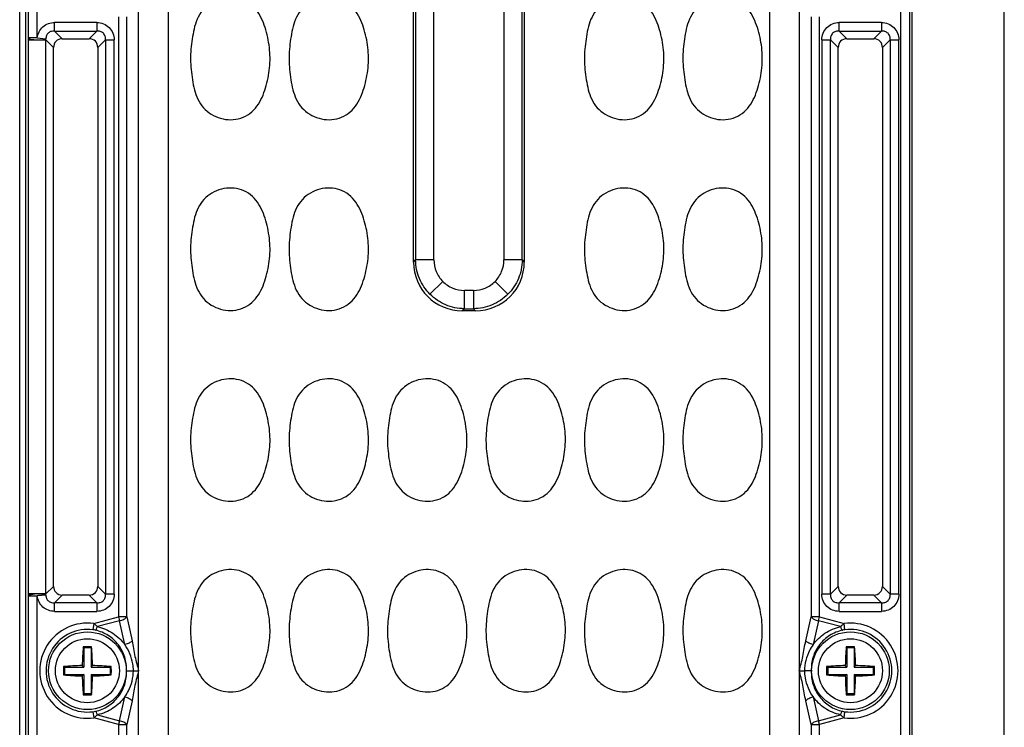
# Model space of a CAD drawing. Units: inches. Extents: x 12209 to 16927, y 346 to 4703.
# Drawn here: x 14684 to 14764, y 2332 to 2389 of the extents above; entities that cross this region are included whole.
import ezdxf

# ---------------------------------------------------------------- set-up
doc = ezdxf.new("R2010")
doc.units = ezdxf.units.IN
doc.layers.add('02___PRT_ALL_AXES', color=7, linetype='Continuous')

msp = doc.modelspace()

# ---------------------------------------------------------------- linework, layer by layer
at = {"color": 7, "linetype": 'Continuous'}
for p, q in [((14683.965, 2271.098), (14683.965, 2516.098)), ((14763.965, 2271.098), (14763.965, 2516.098)), ((14684.465, 2277.598), (14684.465, 2509.598)), ((14755.533, 2509.598), (14755.533, 2277.598)), ((14756.28, 2277.598), (14756.28, 2509.598)), ((14756.465, 2509.598), (14756.465, 2277.598)), ((14693.631, 2287.295), (14693.631, 2499.9)), ((14696.056, 2287.688), (14696.056, 2499.507)), ((14744.875, 2499.507), (14744.875, 2285.188)), ((14747.299, 2499.9), (14747.299, 2287.295)), ((14715.965, 2369.309), (14715.965, 2417.887)), ((14716.135, 2417.717), (14716.135, 2369.479)), ((14717.621, 2369.479), (14717.621, 2417.717)), ((14723.31, 2417.717), (14723.31, 2369.479)), ((14724.795, 2369.479), (14724.795, 2417.717)), ((14724.965, 2417.887), (14724.965, 2369.309)), ((14684.65, 2399.681), (14684.65, 2387.515)), ((14685.397, 2387.515), (14685.397, 2399.681)), ((14691.987, 2389.23), (14691.987, 2340.466)), ((14692.667, 2340.466), (14692.667, 2389.23)), ((14748.263, 2389.23), (14748.263, 2340.466)), ((14748.943, 2340.466), (14748.943, 2389.23)), ((14686.8, 2388.068), (14686.8, 2388.773)), ((14690.231, 2388.773), (14686.8, 2388.773)), ((14686.8, 2388.068), (14687.421, 2387.447)), ((14686.8, 2388.068), (14690.231, 2388.068)), ((14689.61, 2387.447), (14690.231, 2388.068)), ((14690.231, 2388.773), (14690.231, 2388.068)), ((14750.55, 2388.068), (14750.55, 2388.773)), ((14753.981, 2388.773), (14750.55, 2388.773)), ((14750.55, 2388.068), (14751.171, 2387.447)), ((14750.55, 2388.068), (14753.981, 2388.068)), ((14753.36, 2387.447), (14753.981, 2388.068)), ((14753.981, 2388.773), (14753.981, 2388.068)), ((14684.649, 2387.357), (14684.649, 2342.338)), ((14684.649, 2387.357), (14686.101, 2387.357)), ((14685.397, 2387.515), (14684.65, 2387.515)), ((14685.397, 2387.515), (14686.091, 2387.446)), ((14686.101, 2342.338), (14686.101, 2387.357)), ((14686.716, 2386.742), (14686.101, 2387.357)), ((14687.421, 2387.447), (14689.61, 2387.447)), ((14690.936, 2387.363), (14690.314, 2386.742)), ((14690.936, 2387.363), (14690.936, 2342.332)), ((14690.936, 2387.363), (14691.64, 2387.363)), ((14691.64, 2342.332), (14691.64, 2387.363)), ((14749.14, 2387.363), (14749.14, 2342.332)), ((14749.14, 2387.363), (14749.845, 2387.363)), ((14749.845, 2342.332), (14749.845, 2387.363)), ((14750.466, 2386.742), (14749.845, 2387.363)), ((14751.171, 2387.447), (14753.36, 2387.447)), ((14754.686, 2387.363), (14754.064, 2386.742)), ((14754.686, 2387.363), (14754.686, 2342.332)), ((14754.686, 2387.363), (14755.39, 2387.363)), ((14755.39, 2342.332), (14755.39, 2387.363)), ((14686.716, 2342.953), (14686.716, 2386.742)), ((14690.314, 2386.742), (14690.314, 2342.953)), ((14750.466, 2342.953), (14750.466, 2386.742)), ((14754.064, 2386.742), (14754.064, 2342.953)), ((14715.965, 2369.309), (14716.135, 2369.479)), ((14717.621, 2369.479), (14716.135, 2369.479)), ((14724.795, 2369.479), (14723.31, 2369.479)), ((14724.795, 2369.479), (14724.965, 2369.309)), ((14718.343, 2367.725), (14717.302, 2366.685)), ((14722.588, 2367.725), (14723.628, 2366.685)), ((14720.096, 2365.517), (14720.096, 2367.003)), ((14720.834, 2367.003), (14720.096, 2367.003)), ((14720.834, 2367.003), (14720.834, 2365.517)), ((14720.096, 2365.517), (14719.926, 2365.348)), ((14721.004, 2365.348), (14719.926, 2365.348)), ((14720.096, 2365.517), (14720.834, 2365.517)), ((14721.004, 2365.348), (14720.834, 2365.517)), ((14686.101, 2342.338), (14686.716, 2342.953)), ((14690.314, 2342.953), (14690.936, 2342.332)), ((14749.845, 2342.332), (14750.466, 2342.953)), ((14754.064, 2342.953), (14754.686, 2342.332)), ((14685.222, 2342.335), (14684.649, 2342.338)), ((14684.65, 2342.181), (14684.65, 2330.015)), ((14684.65, 2342.181), (14685.397, 2342.181)), ((14685.396, 2342.336), (14685.222, 2342.335)), ((14686.101, 2342.338), (14685.396, 2342.338)), ((14686.091, 2342.249), (14685.397, 2342.181)), ((14685.397, 2330.015), (14685.397, 2342.181)), ((14687.421, 2342.248), (14686.8, 2341.627)), ((14686.8, 2340.922), (14686.8, 2341.627)), ((14690.231, 2341.627), (14686.8, 2341.627)), ((14689.61, 2342.248), (14687.421, 2342.248)), ((14690.231, 2341.627), (14689.61, 2342.248)), ((14690.231, 2341.627), (14690.231, 2340.922)), ((14691.64, 2342.332), (14690.936, 2342.332)), ((14749.845, 2342.332), (14749.14, 2342.332)), ((14751.171, 2342.248), (14750.55, 2341.627)), ((14750.55, 2340.922), (14750.55, 2341.627)), ((14753.981, 2341.627), (14750.55, 2341.627)), ((14753.36, 2342.248), (14751.171, 2342.248)), ((14753.981, 2341.627), (14753.36, 2342.248)), ((14753.981, 2341.627), (14753.981, 2340.922)), ((14755.39, 2342.332), (14754.686, 2342.332)), ((14686.8, 2340.922), (14690.231, 2340.922)), ((14750.55, 2340.922), (14753.981, 2340.922)), ((14689.987, 2339.93), (14691.987, 2340.466)), ((14692.069, 2340.159), (14690.279, 2339.68)), ((14691.987, 2340.466), (14692.069, 2340.159)), ((14692.667, 2340.466), (14691.987, 2340.466)), ((14692.5, 2338.223), (14692.069, 2340.159)), ((14692.667, 2340.466), (14693.098, 2338.529)), ((14747.832, 2338.529), (14748.263, 2340.466)), ((14748.943, 2340.466), (14748.263, 2340.466)), ((14748.861, 2340.159), (14748.43, 2338.223)), ((14748.861, 2340.159), (14748.943, 2340.466)), ((14750.651, 2339.68), (14748.861, 2340.159)), ((14748.943, 2340.466), (14750.943, 2339.93)), ((14689.987, 2339.93), (14689.919, 2339.426)), ((14751.012, 2339.426), (14750.943, 2339.93)), ((14689.165, 2337.948), (14689.129, 2338.047)), ((14689.165, 2337.948), (14689.165, 2336.398)), ((14689.765, 2337.948), (14689.165, 2337.948)), ((14689.765, 2337.948), (14689.802, 2338.047)), ((14689.765, 2337.948), (14689.765, 2336.398)), ((14751.165, 2337.948), (14751.129, 2338.047)), ((14751.165, 2337.948), (14751.165, 2336.398)), ((14751.765, 2337.948), (14751.165, 2337.948)), ((14751.765, 2337.948), (14751.802, 2338.047)), ((14751.765, 2337.948), (14751.765, 2336.398)), ((14687.615, 2336.398), (14687.524, 2336.435)), ((14687.615, 2336.398), (14687.615, 2335.798)), ((14687.615, 2336.398), (14689.165, 2336.398)), ((14689.165, 2336.398), (14689.043, 2336.52)), ((14689.765, 2336.398), (14689.888, 2336.52)), ((14689.765, 2336.398), (14691.315, 2336.398)), ((14691.315, 2336.398), (14691.406, 2336.435)), ((14691.315, 2336.398), (14691.315, 2335.798)), ((14692.642, 2336.098), (14693.208, 2336.098)), ((14693.208, 2336.098), (14693.628, 2336.098)), ((14693.516, 2336.098), (14693.628, 2336.098)), ((14747.302, 2336.098), (14747.722, 2336.098)), ((14748.288, 2336.098), (14747.722, 2336.098)), ((14749.615, 2336.398), (14749.524, 2336.435)), ((14749.615, 2336.398), (14749.615, 2335.798)), ((14749.615, 2336.398), (14751.165, 2336.398)), ((14751.165, 2336.398), (14751.043, 2336.52)), ((14751.765, 2336.398), (14751.888, 2336.52)), ((14751.765, 2336.398), (14753.315, 2336.398)), ((14753.315, 2336.398), (14753.406, 2336.435)), ((14753.315, 2336.398), (14753.315, 2335.798)), ((14687.615, 2335.798), (14687.524, 2335.76)), ((14687.615, 2335.798), (14689.165, 2335.798)), ((14689.165, 2335.798), (14689.043, 2335.675)), ((14689.165, 2335.798), (14689.165, 2334.248)), ((14689.765, 2335.798), (14689.765, 2334.248)), ((14689.765, 2335.798), (14689.888, 2335.675)), ((14689.765, 2335.798), (14691.315, 2335.798)), ((14691.315, 2335.798), (14691.406, 2335.76)), ((14749.615, 2335.798), (14749.524, 2335.76)), ((14749.615, 2335.798), (14751.165, 2335.798)), ((14751.165, 2335.798), (14751.043, 2335.675)), ((14751.165, 2335.798), (14751.165, 2334.248)), ((14751.765, 2335.798), (14751.888, 2335.675)), ((14751.765, 2335.798), (14751.765, 2334.248)), ((14751.765, 2335.798), (14753.315, 2335.798)), ((14753.315, 2335.798), (14753.406, 2335.76)), ((14689.165, 2334.248), (14689.129, 2334.148)), ((14689.165, 2334.248), (14689.765, 2334.248)), ((14689.765, 2334.248), (14689.802, 2334.148)), ((14692.069, 2332.036), (14692.5, 2333.972)), ((14693.098, 2333.666), (14692.667, 2331.73)), ((14748.263, 2331.73), (14747.832, 2333.666)), ((14748.43, 2333.972), (14748.861, 2332.036)), ((14751.165, 2334.248), (14751.129, 2334.148)), ((14751.165, 2334.248), (14751.765, 2334.248)), ((14751.765, 2334.248), (14751.802, 2334.148)), ((14689.919, 2332.769), (14689.987, 2332.266)), ((14691.987, 2331.73), (14689.987, 2332.266)), ((14690.279, 2332.516), (14692.069, 2332.036)), ((14692.069, 2332.036), (14691.987, 2331.73)), ((14748.861, 2332.036), (14750.651, 2332.516)), ((14748.943, 2331.73), (14748.861, 2332.036)), ((14750.943, 2332.266), (14748.943, 2331.73)), ((14750.943, 2332.266), (14751.012, 2332.769)), ((14691.987, 2331.73), (14691.987, 2286.331)), ((14691.987, 2331.73), (14692.667, 2331.73)), ((14692.667, 2286.331), (14692.667, 2331.73)), ((14748.263, 2331.73), (14748.263, 2286.331)), ((14748.263, 2331.73), (14748.943, 2331.73)), ((14748.943, 2286.331), (14748.943, 2331.73))]:
    msp.add_line(p, q, dxfattribs=at)
for centre in [(14689.465, 2336.098), (14751.465, 2336.098)]:
    msp.add_circle(centre, 3.155, dxfattribs=at)
for centre, radius, start, end in [((14693.567, 2387.355), 8.918, 178.97427, 179.98476), ((14682.942, 2387.055), 3.173, 5.46153, 7.08089), ((14693.567, 2342.34), 8.918, 180.01524, 181.02573), ((14682.942, 2342.64), 3.173, 352.91911, 354.53847), ((14689.465, 2336.098), 3.867, 82.24297, 277.75703), ((14689.465, 2336.098), 3.359, 82.24297, 277.75703), ((14689.586, 2336.956), 2.493, 77.52808, 82.32041), ((14751.345, 2336.956), 2.493, 97.67964, 102.47203), ((14751.465, 2336.098), 3.867, 262.24297, 97.75703), ((14751.465, 2336.098), 3.359, 262.24297, 97.75703), ((14715.678, 2335.787), 26.645, 175.13459, 178.42409), ((14689.465, 2327.956), 10.097, 88.09045, 91.90955), ((14663.171, 2335.783), 26.727, 1.5811, 4.86053), ((14777.678, 2335.787), 26.645, 175.13459, 178.42409), ((14751.465, 2327.956), 10.097, 88.09045, 91.90955), ((14725.171, 2335.783), 26.727, 1.5811, 4.86053), ((14698.541, 2336.098), 11.022, 178.24694, 179.99996), ((14698.542, 2336.098), 11.023, 180.00011, 181.75298), ((14689.781, 2309.795), 26.735, 91.58119, 94.84144), ((14689.154, 2309.868), 26.662, 85.15424, 88.42341), ((14680.389, 2336.098), 11.023, 0.00011, 1.75298), ((14680.39, 2336.098), 11.022, 358.24694, 359.99996), ((14760.541, 2336.098), 11.022, 178.24694, 179.99996), ((14760.542, 2336.098), 11.023, 180.00011, 181.75298), ((14751.781, 2309.795), 26.735, 91.58119, 94.84144), ((14751.154, 2309.868), 26.662, 85.15424, 88.42341), ((14742.389, 2336.098), 11.023, 0.00011, 1.75298), ((14742.39, 2336.098), 11.022, 358.24694, 359.99996), ((14689.776, 2362.327), 26.662, 265.15424, 268.42341), ((14715.76, 2336.413), 26.727, 181.5811, 184.86053), ((14663.252, 2336.408), 26.645, 355.13459, 358.4241), ((14689.15, 2362.4), 26.735, 271.58119, 274.84144), ((14751.776, 2362.327), 26.662, 265.15424, 268.42341), ((14777.76, 2336.413), 26.727, 181.5811, 184.86053), ((14725.252, 2336.408), 26.645, 355.13459, 358.4241), ((14751.15, 2362.4), 26.735, 271.58119, 274.84144), ((14689.465, 2344.239), 10.097, 268.09045, 271.90955), ((14751.465, 2344.239), 10.097, 268.09045, 271.90955), ((14689.586, 2335.239), 2.493, 277.67964, 282.47203), ((14751.345, 2335.239), 2.493, 257.52808, 262.32041)]:
    msp.add_arc(centre, radius, start, end, dxfattribs=at)
for centre, major_axis, ratio, start_param, end_param in [((14687.514, 2386.649), (0.596, -0.596), 0.889126, 2.414818, 3.868368), ((14689.516, 2386.649), (0.596, 0.596), 0.889126, -0.726775, 0.726775), ((14751.264, 2386.649), (0.596, -0.596), 0.889126, 2.414818, 3.868368), ((14753.266, 2386.649), (0.596, 0.596), 0.889126, -0.726775, 0.726775), ((14720.005, 2369.387), (-2.884, -2.884), 0.980815, -0.775713, 0.775713), ((14720.926, 2369.387), (2.884, -2.884), 0.980815, -0.775713, 0.775713), ((14687.514, 2343.046), (0.596, 0.596), 0.889126, 2.414818, 3.868368), ((14689.516, 2343.046), (-0.596, 0.596), 0.889126, -3.868368, -2.414818), ((14751.264, 2343.046), (0.596, 0.596), 0.889126, 2.414818, 3.868368), ((14753.266, 2343.046), (0.596, -0.596), 0.889126, -0.726775, 0.726775)]:
    msp.add_ellipse(centre, major_axis=major_axis, ratio=ratio, start_param=start_param, end_param=end_param, dxfattribs=at)
for points, knots in [([(14704.215, 2384.677), (14704.298, 2385.223), (14704.35, 2386.336), (14704.113, 2387.705), (14703.781, 2388.761), (14703.421, 2389.512), (14702.903, 2390.172), (14702.198, 2390.636), (14701.384, 2390.847), (14700.547, 2390.809), (14699.753, 2390.542), (14699.058, 2390.074), (14698.531, 2389.42), (14698.212, 2388.647), (14698.038, 2387.836), (14697.959, 2387.289), (14697.925, 2387.015)], [0, 0, 0, 0, 0.125019, 0.250035, 0.312624, 0.375197, 0.437764, 0.500209, 0.562659, 0.625082, 0.687514, 0.749946, 0.812375, 0.874884, 0.937439, 1, 1, 1, 1]), ([(14712.215, 2384.677), (14712.298, 2385.223), (14712.35, 2386.336), (14712.113, 2387.705), (14711.781, 2388.761), (14711.421, 2389.512), (14710.903, 2390.172), (14710.198, 2390.636), (14709.384, 2390.847), (14708.547, 2390.809), (14707.753, 2390.542), (14707.058, 2390.074), (14706.531, 2389.42), (14706.212, 2388.647), (14706.038, 2387.836), (14705.959, 2387.289), (14705.925, 2387.015)], [0, 0, 0, 0, 0.125019, 0.250035, 0.312624, 0.375197, 0.437764, 0.500209, 0.562659, 0.625082, 0.687514, 0.749946, 0.812375, 0.874884, 0.937439, 1, 1, 1, 1]), ([(14736.215, 2384.677), (14736.298, 2385.223), (14736.35, 2386.336), (14736.113, 2387.705), (14735.781, 2388.761), (14735.421, 2389.512), (14734.903, 2390.172), (14734.198, 2390.636), (14733.384, 2390.847), (14732.547, 2390.809), (14731.753, 2390.542), (14731.058, 2390.074), (14730.531, 2389.42), (14730.212, 2388.647), (14730.038, 2387.836), (14729.959, 2387.289), (14729.925, 2387.015)], [0, 0, 0, 0, 0.125019, 0.250035, 0.312624, 0.375197, 0.437764, 0.500209, 0.562659, 0.625082, 0.687514, 0.749946, 0.812375, 0.874884, 0.937439, 1, 1, 1, 1]), ([(14744.215, 2384.677), (14744.298, 2385.223), (14744.35, 2386.336), (14744.113, 2387.705), (14743.781, 2388.761), (14743.421, 2389.512), (14742.903, 2390.172), (14742.198, 2390.636), (14741.384, 2390.847), (14740.547, 2390.809), (14739.753, 2390.542), (14739.058, 2390.074), (14738.531, 2389.42), (14738.212, 2388.647), (14738.038, 2387.836), (14737.959, 2387.289), (14737.925, 2387.015)], [0, 0, 0, 0, 0.125019, 0.250035, 0.312624, 0.375197, 0.437764, 0.500209, 0.562659, 0.625082, 0.687514, 0.749946, 0.812375, 0.874884, 0.937439, 1, 1, 1, 1]), ([(14685.397, 2387.515), (14685.43, 2387.851), (14685.752, 2388.531), (14686.462, 2388.773), (14686.8, 2388.773)], [0, 0, 0, 0, 0.499919, 1, 1, 1, 1]), ([(14686.8, 2388.068), (14686.712, 2388.076), (14686.531, 2388.066), (14686.281, 2387.945), (14686.122, 2387.715), (14686.091, 2387.535), (14686.091, 2387.446)], [0, 0, 0, 0, 0.247633, 0.499445, 0.751324, 1, 1, 1, 1]), ([(14690.231, 2388.773), (14690.418, 2388.773), (14690.791, 2388.706), (14691.264, 2388.396), (14691.573, 2387.923), (14691.64, 2387.55), (14691.64, 2387.363)], [0, 0, 0, 0, 0.253762, 0.5, 0.746238, 1, 1, 1, 1]), ([(14690.936, 2387.363), (14690.945, 2387.458), (14690.933, 2387.654), (14690.785, 2387.917), (14690.522, 2388.065), (14690.326, 2388.077), (14690.231, 2388.068)], [0, 0, 0, 0, 0.248217, 0.499998, 0.751773, 1, 1, 1, 1]), ([(14749.14, 2387.363), (14749.14, 2387.55), (14749.207, 2387.923), (14749.516, 2388.396), (14749.99, 2388.706), (14750.363, 2388.773), (14750.55, 2388.773)], [0, 0, 0, 0, 0.253762, 0.5, 0.746238, 1, 1, 1, 1]), ([(14750.55, 2388.068), (14750.455, 2388.077), (14750.258, 2388.065), (14749.996, 2387.917), (14749.848, 2387.654), (14749.836, 2387.458), (14749.845, 2387.363)], [0, 0, 0, 0, 0.248217, 0.499998, 0.751773, 1, 1, 1, 1]), ([(14753.981, 2388.773), (14754.168, 2388.773), (14754.541, 2388.706), (14755.014, 2388.396), (14755.323, 2387.923), (14755.39, 2387.55), (14755.39, 2387.363)], [0, 0, 0, 0, 0.253762, 0.5, 0.746238, 1, 1, 1, 1]), ([(14754.686, 2387.363), (14754.695, 2387.458), (14754.683, 2387.654), (14754.535, 2387.917), (14754.272, 2388.065), (14754.076, 2388.077), (14753.981, 2388.068)], [0, 0, 0, 0, 0.248217, 0.499998, 0.751773, 1, 1, 1, 1]), ([(14684.65, 2387.515), (14684.659, 2387.494), (14684.727, 2387.454), (14684.871, 2387.414), (14685.107, 2387.378), (14685.292, 2387.368), (14685.396, 2387.366)], [0, 0, 0, 0, 0.086501, 0.277438, 0.596036, 1, 1, 1, 1]), ([(14685.396, 2387.366), (14685.55, 2387.364), (14685.783, 2387.374), (14686.019, 2387.413), (14686.091, 2387.446)], [0, 0, 0, 0, 0.658747, 1, 1, 1, 1]), ([(14697.925, 2387.015), (14697.892, 2386.741), (14697.84, 2386.19), (14697.85, 2385.36), (14697.936, 2384.536), (14698.062, 2383.717), (14698.255, 2382.909), (14698.607, 2382.15), (14699.17, 2381.525), (14699.886, 2381.092), (14700.691, 2380.862), (14701.529, 2380.867), (14702.331, 2381.121), (14703.006, 2381.626), (14703.491, 2382.307), (14703.83, 2383.067), (14704.064, 2383.863), (14704.174, 2384.405), (14704.215, 2384.677)], [0, 0, 0, 0, 0.062567, 0.125087, 0.187653, 0.250191, 0.312731, 0.375258, 0.437736, 0.500181, 0.562605, 0.625005, 0.687417, 0.749844, 0.812373, 0.874903, 0.937461, 1, 1, 1, 1]), ([(14705.925, 2387.015), (14705.892, 2386.741), (14705.84, 2386.19), (14705.85, 2385.36), (14705.936, 2384.536), (14706.062, 2383.717), (14706.255, 2382.909), (14706.607, 2382.15), (14707.17, 2381.525), (14707.886, 2381.092), (14708.691, 2380.862), (14709.529, 2380.867), (14710.331, 2381.121), (14711.006, 2381.626), (14711.491, 2382.307), (14711.83, 2383.067), (14712.064, 2383.863), (14712.174, 2384.405), (14712.215, 2384.677)], [0, 0, 0, 0, 0.062567, 0.125087, 0.187653, 0.250191, 0.312731, 0.375258, 0.437736, 0.500181, 0.562605, 0.625005, 0.687417, 0.749844, 0.812373, 0.874903, 0.937461, 1, 1, 1, 1]), ([(14729.925, 2387.015), (14729.892, 2386.741), (14729.84, 2386.19), (14729.85, 2385.36), (14729.936, 2384.536), (14730.062, 2383.717), (14730.255, 2382.909), (14730.607, 2382.15), (14731.17, 2381.525), (14731.886, 2381.092), (14732.691, 2380.862), (14733.529, 2380.867), (14734.331, 2381.121), (14735.006, 2381.626), (14735.491, 2382.307), (14735.83, 2383.067), (14736.064, 2383.863), (14736.174, 2384.405), (14736.215, 2384.677)], [0, 0, 0, 0, 0.062567, 0.125087, 0.187653, 0.250191, 0.312731, 0.375258, 0.437736, 0.500181, 0.562605, 0.625005, 0.687417, 0.749844, 0.812373, 0.874903, 0.937461, 1, 1, 1, 1]), ([(14737.925, 2387.015), (14737.892, 2386.741), (14737.84, 2386.19), (14737.85, 2385.36), (14737.936, 2384.536), (14738.062, 2383.717), (14738.255, 2382.909), (14738.607, 2382.15), (14739.17, 2381.525), (14739.886, 2381.092), (14740.691, 2380.862), (14741.529, 2380.867), (14742.331, 2381.121), (14743.006, 2381.626), (14743.491, 2382.307), (14743.83, 2383.067), (14744.064, 2383.863), (14744.174, 2384.405), (14744.215, 2384.677)], [0, 0, 0, 0, 0.062567, 0.125087, 0.187653, 0.250191, 0.312731, 0.375258, 0.437736, 0.500181, 0.562605, 0.625005, 0.687417, 0.749844, 0.812373, 0.874903, 0.937461, 1, 1, 1, 1]), ([(14704.215, 2369.177), (14704.298, 2369.723), (14704.35, 2370.836), (14704.113, 2372.205), (14703.781, 2373.261), (14703.421, 2374.012), (14702.903, 2374.672), (14702.198, 2375.136), (14701.384, 2375.347), (14700.547, 2375.309), (14699.753, 2375.042), (14699.058, 2374.574), (14698.531, 2373.92), (14698.212, 2373.147), (14698.038, 2372.336), (14697.959, 2371.789), (14697.925, 2371.515)], [0, 0, 0, 0, 0.125019, 0.250035, 0.312624, 0.375197, 0.437764, 0.500209, 0.562659, 0.625082, 0.687514, 0.749946, 0.812375, 0.874884, 0.937439, 1, 1, 1, 1]), ([(14712.215, 2369.177), (14712.298, 2369.723), (14712.35, 2370.836), (14712.113, 2372.205), (14711.781, 2373.261), (14711.421, 2374.012), (14710.903, 2374.672), (14710.198, 2375.136), (14709.384, 2375.347), (14708.547, 2375.309), (14707.753, 2375.042), (14707.058, 2374.574), (14706.531, 2373.92), (14706.212, 2373.147), (14706.038, 2372.336), (14705.959, 2371.789), (14705.925, 2371.515)], [0, 0, 0, 0, 0.125019, 0.250035, 0.312624, 0.375197, 0.437764, 0.500209, 0.562659, 0.625082, 0.687514, 0.749946, 0.812375, 0.874884, 0.937439, 1, 1, 1, 1]), ([(14736.215, 2369.177), (14736.298, 2369.723), (14736.35, 2370.836), (14736.113, 2372.205), (14735.781, 2373.261), (14735.421, 2374.012), (14734.903, 2374.672), (14734.198, 2375.136), (14733.384, 2375.347), (14732.547, 2375.309), (14731.753, 2375.042), (14731.058, 2374.574), (14730.531, 2373.92), (14730.212, 2373.147), (14730.038, 2372.336), (14729.959, 2371.789), (14729.925, 2371.515)], [0, 0, 0, 0, 0.125019, 0.250035, 0.312624, 0.375197, 0.437764, 0.500209, 0.562659, 0.625082, 0.687514, 0.749946, 0.812375, 0.874884, 0.937439, 1, 1, 1, 1]), ([(14744.215, 2369.177), (14744.298, 2369.723), (14744.35, 2370.836), (14744.113, 2372.205), (14743.781, 2373.261), (14743.421, 2374.012), (14742.903, 2374.672), (14742.198, 2375.136), (14741.384, 2375.347), (14740.547, 2375.309), (14739.753, 2375.042), (14739.058, 2374.574), (14738.531, 2373.92), (14738.212, 2373.147), (14738.038, 2372.336), (14737.959, 2371.789), (14737.925, 2371.515)], [0, 0, 0, 0, 0.125019, 0.250035, 0.312624, 0.375197, 0.437764, 0.500209, 0.562659, 0.625082, 0.687514, 0.749946, 0.812375, 0.874884, 0.937439, 1, 1, 1, 1]), ([(14697.925, 2371.515), (14697.892, 2371.241), (14697.84, 2370.69), (14697.85, 2369.86), (14697.936, 2369.036), (14698.062, 2368.217), (14698.255, 2367.409), (14698.607, 2366.65), (14699.17, 2366.025), (14699.886, 2365.592), (14700.691, 2365.362), (14701.529, 2365.367), (14702.331, 2365.621), (14703.006, 2366.126), (14703.491, 2366.807), (14703.83, 2367.567), (14704.064, 2368.363), (14704.174, 2368.905), (14704.215, 2369.177)], [0, 0, 0, 0, 0.062567, 0.125087, 0.187653, 0.250191, 0.312731, 0.375258, 0.437736, 0.500181, 0.562605, 0.625005, 0.687417, 0.749844, 0.812373, 0.874903, 0.937461, 1, 1, 1, 1]), ([(14705.925, 2371.515), (14705.892, 2371.241), (14705.84, 2370.69), (14705.85, 2369.86), (14705.936, 2369.036), (14706.062, 2368.217), (14706.255, 2367.409), (14706.607, 2366.65), (14707.17, 2366.025), (14707.886, 2365.592), (14708.691, 2365.362), (14709.529, 2365.367), (14710.331, 2365.621), (14711.006, 2366.126), (14711.491, 2366.807), (14711.83, 2367.567), (14712.064, 2368.363), (14712.174, 2368.905), (14712.215, 2369.177)], [0, 0, 0, 0, 0.062567, 0.125087, 0.187653, 0.250191, 0.312731, 0.375258, 0.437736, 0.500181, 0.562605, 0.625005, 0.687417, 0.749844, 0.812373, 0.874903, 0.937461, 1, 1, 1, 1]), ([(14729.925, 2371.515), (14729.892, 2371.241), (14729.84, 2370.69), (14729.85, 2369.86), (14729.936, 2369.036), (14730.062, 2368.217), (14730.255, 2367.409), (14730.607, 2366.65), (14731.17, 2366.025), (14731.886, 2365.592), (14732.691, 2365.362), (14733.529, 2365.367), (14734.331, 2365.621), (14735.006, 2366.126), (14735.491, 2366.807), (14735.83, 2367.567), (14736.064, 2368.363), (14736.174, 2368.905), (14736.215, 2369.177)], [0, 0, 0, 0, 0.062567, 0.125087, 0.187653, 0.250191, 0.312731, 0.375258, 0.437736, 0.500181, 0.562605, 0.625005, 0.687417, 0.749844, 0.812373, 0.874903, 0.937461, 1, 1, 1, 1]), ([(14737.925, 2371.515), (14737.892, 2371.241), (14737.84, 2370.69), (14737.85, 2369.86), (14737.936, 2369.036), (14738.062, 2368.217), (14738.255, 2367.409), (14738.607, 2366.65), (14739.17, 2366.025), (14739.886, 2365.592), (14740.691, 2365.362), (14741.529, 2365.367), (14742.331, 2365.621), (14743.006, 2366.126), (14743.491, 2366.807), (14743.83, 2367.567), (14744.064, 2368.363), (14744.174, 2368.905), (14744.215, 2369.177)], [0, 0, 0, 0, 0.062567, 0.125087, 0.187653, 0.250191, 0.312731, 0.375258, 0.437736, 0.500181, 0.562605, 0.625005, 0.687417, 0.749844, 0.812373, 0.874903, 0.937461, 1, 1, 1, 1]), ([(14717.302, 2366.685), (14716.939, 2367.048), (14716.348, 2367.927), (14716.139, 2368.964), (14716.135, 2369.479)], [0, 0, 0, 0, 0.499667, 1, 1, 1, 1]), ([(14717.621, 2369.479), (14717.621, 2369.156), (14717.747, 2368.506), (14718.115, 2367.953), (14718.343, 2367.725)], [0, 0, 0, 0, 0.500043, 1, 1, 1, 1]), ([(14722.588, 2367.725), (14722.816, 2367.953), (14723.183, 2368.506), (14723.31, 2369.156), (14723.31, 2369.479)], [0, 0, 0, 0, 0.499957, 1, 1, 1, 1]), ([(14724.795, 2369.479), (14724.792, 2368.964), (14724.582, 2367.927), (14723.991, 2367.048), (14723.628, 2366.685)], [0, 0, 0, 0, 0.500333, 1, 1, 1, 1]), ([(14718.343, 2367.725), (14718.571, 2367.497), (14719.123, 2367.13), (14719.774, 2367.003), (14720.096, 2367.003)], [0, 0, 0, 0, 0.499957, 1, 1, 1, 1]), ([(14720.834, 2367.003), (14721.157, 2367.003), (14721.807, 2367.13), (14722.36, 2367.497), (14722.588, 2367.725)], [0, 0, 0, 0, 0.500043, 1, 1, 1, 1]), ([(14720.096, 2365.517), (14719.582, 2365.521), (14718.544, 2365.731), (14717.666, 2366.321), (14717.302, 2366.685)], [0, 0, 0, 0, 0.500333, 1, 1, 1, 1]), ([(14723.628, 2366.685), (14723.265, 2366.321), (14722.386, 2365.731), (14721.349, 2365.521), (14720.834, 2365.517)], [0, 0, 0, 0, 0.499667, 1, 1, 1, 1]), ([(14704.215, 2353.677), (14704.298, 2354.223), (14704.35, 2355.336), (14704.113, 2356.705), (14703.781, 2357.761), (14703.421, 2358.512), (14702.903, 2359.172), (14702.198, 2359.636), (14701.384, 2359.847), (14700.547, 2359.809), (14699.753, 2359.542), (14699.058, 2359.074), (14698.531, 2358.42), (14698.212, 2357.647), (14698.038, 2356.836), (14697.959, 2356.289), (14697.925, 2356.015)], [0, 0, 0, 0, 0.125019, 0.250035, 0.312624, 0.375197, 0.437764, 0.500209, 0.562659, 0.625082, 0.687514, 0.749946, 0.812375, 0.874884, 0.937439, 1, 1, 1, 1]), ([(14712.215, 2353.677), (14712.298, 2354.223), (14712.35, 2355.336), (14712.113, 2356.705), (14711.781, 2357.761), (14711.421, 2358.512), (14710.903, 2359.172), (14710.198, 2359.636), (14709.384, 2359.847), (14708.547, 2359.809), (14707.753, 2359.542), (14707.058, 2359.074), (14706.531, 2358.42), (14706.212, 2357.647), (14706.038, 2356.836), (14705.959, 2356.289), (14705.925, 2356.015)], [0, 0, 0, 0, 0.125019, 0.250035, 0.312624, 0.375197, 0.437764, 0.500209, 0.562659, 0.625082, 0.687514, 0.749946, 0.812375, 0.874884, 0.937439, 1, 1, 1, 1]), ([(14720.215, 2353.677), (14720.298, 2354.223), (14720.35, 2355.336), (14720.113, 2356.705), (14719.781, 2357.761), (14719.421, 2358.512), (14718.903, 2359.172), (14718.198, 2359.636), (14717.384, 2359.847), (14716.547, 2359.809), (14715.753, 2359.542), (14715.058, 2359.074), (14714.531, 2358.42), (14714.212, 2357.647), (14714.038, 2356.836), (14713.959, 2356.289), (14713.925, 2356.015)], [0, 0, 0, 0, 0.125019, 0.250035, 0.312624, 0.375197, 0.437764, 0.500209, 0.562659, 0.625082, 0.687514, 0.749946, 0.812375, 0.874884, 0.937439, 1, 1, 1, 1]), ([(14728.215, 2353.677), (14728.298, 2354.223), (14728.35, 2355.336), (14728.113, 2356.705), (14727.781, 2357.761), (14727.421, 2358.512), (14726.903, 2359.172), (14726.198, 2359.636), (14725.384, 2359.847), (14724.547, 2359.809), (14723.753, 2359.542), (14723.058, 2359.074), (14722.531, 2358.42), (14722.212, 2357.647), (14722.038, 2356.836), (14721.959, 2356.289), (14721.925, 2356.015)], [0, 0, 0, 0, 0.125019, 0.250035, 0.312624, 0.375197, 0.437764, 0.500209, 0.562659, 0.625082, 0.687514, 0.749946, 0.812375, 0.874884, 0.937439, 1, 1, 1, 1]), ([(14736.215, 2353.677), (14736.298, 2354.223), (14736.35, 2355.336), (14736.113, 2356.705), (14735.781, 2357.761), (14735.421, 2358.512), (14734.903, 2359.172), (14734.198, 2359.636), (14733.384, 2359.847), (14732.547, 2359.809), (14731.753, 2359.542), (14731.058, 2359.074), (14730.531, 2358.42), (14730.212, 2357.647), (14730.038, 2356.836), (14729.959, 2356.289), (14729.925, 2356.015)], [0, 0, 0, 0, 0.125019, 0.250035, 0.312624, 0.375197, 0.437764, 0.500209, 0.562659, 0.625082, 0.687514, 0.749946, 0.812375, 0.874884, 0.937439, 1, 1, 1, 1]), ([(14744.215, 2353.677), (14744.298, 2354.223), (14744.35, 2355.336), (14744.113, 2356.705), (14743.781, 2357.761), (14743.421, 2358.512), (14742.903, 2359.172), (14742.198, 2359.636), (14741.384, 2359.847), (14740.547, 2359.809), (14739.753, 2359.542), (14739.058, 2359.074), (14738.531, 2358.42), (14738.212, 2357.647), (14738.038, 2356.836), (14737.959, 2356.289), (14737.925, 2356.015)], [0, 0, 0, 0, 0.125019, 0.250035, 0.312624, 0.375197, 0.437764, 0.500209, 0.562659, 0.625082, 0.687514, 0.749946, 0.812375, 0.874884, 0.937439, 1, 1, 1, 1]), ([(14697.925, 2356.015), (14697.892, 2355.741), (14697.84, 2355.19), (14697.85, 2354.36), (14697.936, 2353.536), (14698.062, 2352.717), (14698.255, 2351.909), (14698.607, 2351.15), (14699.17, 2350.525), (14699.886, 2350.092), (14700.691, 2349.862), (14701.529, 2349.867), (14702.331, 2350.121), (14703.006, 2350.626), (14703.491, 2351.307), (14703.83, 2352.067), (14704.064, 2352.863), (14704.174, 2353.405), (14704.215, 2353.677)], [0, 0, 0, 0, 0.062567, 0.125087, 0.187653, 0.250191, 0.312731, 0.375258, 0.437736, 0.500181, 0.562605, 0.625005, 0.687417, 0.749844, 0.812373, 0.874903, 0.937461, 1, 1, 1, 1]), ([(14705.925, 2356.015), (14705.892, 2355.741), (14705.84, 2355.19), (14705.85, 2354.36), (14705.936, 2353.536), (14706.062, 2352.717), (14706.255, 2351.909), (14706.607, 2351.15), (14707.17, 2350.525), (14707.886, 2350.092), (14708.691, 2349.862), (14709.529, 2349.867), (14710.331, 2350.121), (14711.006, 2350.626), (14711.491, 2351.307), (14711.83, 2352.067), (14712.064, 2352.863), (14712.174, 2353.405), (14712.215, 2353.677)], [0, 0, 0, 0, 0.062567, 0.125087, 0.187653, 0.250191, 0.312731, 0.375258, 0.437736, 0.500181, 0.562605, 0.625005, 0.687417, 0.749844, 0.812373, 0.874903, 0.937461, 1, 1, 1, 1]), ([(14713.925, 2356.015), (14713.892, 2355.741), (14713.84, 2355.19), (14713.85, 2354.36), (14713.936, 2353.536), (14714.062, 2352.717), (14714.255, 2351.909), (14714.607, 2351.15), (14715.17, 2350.525), (14715.886, 2350.092), (14716.691, 2349.862), (14717.529, 2349.867), (14718.331, 2350.121), (14719.006, 2350.626), (14719.491, 2351.307), (14719.83, 2352.067), (14720.064, 2352.863), (14720.174, 2353.405), (14720.215, 2353.677)], [0, 0, 0, 0, 0.062567, 0.125087, 0.187653, 0.250191, 0.312731, 0.375258, 0.437736, 0.500181, 0.562605, 0.625005, 0.687417, 0.749844, 0.812373, 0.874903, 0.937461, 1, 1, 1, 1]), ([(14721.925, 2356.015), (14721.892, 2355.741), (14721.84, 2355.19), (14721.85, 2354.36), (14721.936, 2353.536), (14722.062, 2352.717), (14722.255, 2351.909), (14722.607, 2351.15), (14723.17, 2350.525), (14723.886, 2350.092), (14724.691, 2349.862), (14725.529, 2349.867), (14726.331, 2350.121), (14727.006, 2350.626), (14727.491, 2351.307), (14727.83, 2352.067), (14728.064, 2352.863), (14728.174, 2353.405), (14728.215, 2353.677)], [0, 0, 0, 0, 0.062567, 0.125087, 0.187653, 0.250191, 0.312731, 0.375258, 0.437736, 0.500181, 0.562605, 0.625005, 0.687417, 0.749844, 0.812373, 0.874903, 0.937461, 1, 1, 1, 1]), ([(14729.925, 2356.015), (14729.892, 2355.741), (14729.84, 2355.19), (14729.85, 2354.36), (14729.936, 2353.536), (14730.062, 2352.717), (14730.255, 2351.909), (14730.607, 2351.15), (14731.17, 2350.525), (14731.886, 2350.092), (14732.691, 2349.862), (14733.529, 2349.867), (14734.331, 2350.121), (14735.006, 2350.626), (14735.491, 2351.307), (14735.83, 2352.067), (14736.064, 2352.863), (14736.174, 2353.405), (14736.215, 2353.677)], [0, 0, 0, 0, 0.062567, 0.125087, 0.187653, 0.250191, 0.312731, 0.375258, 0.437736, 0.500181, 0.562605, 0.625005, 0.687417, 0.749844, 0.812373, 0.874903, 0.937461, 1, 1, 1, 1]), ([(14737.925, 2356.015), (14737.892, 2355.741), (14737.84, 2355.19), (14737.85, 2354.36), (14737.936, 2353.536), (14738.062, 2352.717), (14738.255, 2351.909), (14738.607, 2351.15), (14739.17, 2350.525), (14739.886, 2350.092), (14740.691, 2349.862), (14741.529, 2349.867), (14742.331, 2350.121), (14743.006, 2350.626), (14743.491, 2351.307), (14743.83, 2352.067), (14744.064, 2352.863), (14744.174, 2353.405), (14744.215, 2353.677)], [0, 0, 0, 0, 0.062567, 0.125087, 0.187653, 0.250191, 0.312731, 0.375258, 0.437736, 0.500181, 0.562605, 0.625005, 0.687417, 0.749844, 0.812373, 0.874903, 0.937461, 1, 1, 1, 1]), ([(14704.215, 2338.177), (14704.298, 2338.723), (14704.35, 2339.836), (14704.113, 2341.205), (14703.781, 2342.261), (14703.421, 2343.012), (14702.903, 2343.672), (14702.198, 2344.136), (14701.384, 2344.347), (14700.547, 2344.309), (14699.753, 2344.042), (14699.058, 2343.574), (14698.531, 2342.92), (14698.212, 2342.147), (14698.038, 2341.336), (14697.959, 2340.789), (14697.925, 2340.515)], [0, 0, 0, 0, 0.125019, 0.250035, 0.312624, 0.375197, 0.437764, 0.500209, 0.562659, 0.625082, 0.687514, 0.749946, 0.812375, 0.874884, 0.937439, 1, 1, 1, 1]), ([(14712.215, 2338.177), (14712.298, 2338.723), (14712.35, 2339.836), (14712.113, 2341.205), (14711.781, 2342.261), (14711.421, 2343.012), (14710.903, 2343.672), (14710.198, 2344.136), (14709.384, 2344.347), (14708.547, 2344.309), (14707.753, 2344.042), (14707.058, 2343.574), (14706.531, 2342.92), (14706.212, 2342.147), (14706.038, 2341.336), (14705.959, 2340.789), (14705.925, 2340.515)], [0, 0, 0, 0, 0.125019, 0.250035, 0.312624, 0.375197, 0.437764, 0.500209, 0.562659, 0.625082, 0.687514, 0.749946, 0.812375, 0.874884, 0.937439, 1, 1, 1, 1]), ([(14720.215, 2338.177), (14720.298, 2338.723), (14720.35, 2339.836), (14720.113, 2341.205), (14719.781, 2342.261), (14719.421, 2343.012), (14718.903, 2343.672), (14718.198, 2344.136), (14717.384, 2344.347), (14716.547, 2344.309), (14715.753, 2344.042), (14715.058, 2343.574), (14714.531, 2342.92), (14714.212, 2342.147), (14714.038, 2341.336), (14713.959, 2340.789), (14713.925, 2340.515)], [0, 0, 0, 0, 0.125019, 0.250035, 0.312624, 0.375197, 0.437764, 0.500209, 0.562659, 0.625082, 0.687514, 0.749946, 0.812375, 0.874884, 0.937439, 1, 1, 1, 1]), ([(14728.215, 2338.177), (14728.298, 2338.723), (14728.35, 2339.836), (14728.113, 2341.205), (14727.781, 2342.261), (14727.421, 2343.012), (14726.903, 2343.672), (14726.198, 2344.136), (14725.384, 2344.347), (14724.547, 2344.309), (14723.753, 2344.042), (14723.058, 2343.574), (14722.531, 2342.92), (14722.212, 2342.147), (14722.038, 2341.336), (14721.959, 2340.789), (14721.925, 2340.515)], [0, 0, 0, 0, 0.125019, 0.250035, 0.312624, 0.375197, 0.437764, 0.500209, 0.562659, 0.625082, 0.687514, 0.749946, 0.812375, 0.874884, 0.937439, 1, 1, 1, 1]), ([(14736.215, 2338.177), (14736.298, 2338.723), (14736.35, 2339.836), (14736.113, 2341.205), (14735.781, 2342.261), (14735.421, 2343.012), (14734.903, 2343.672), (14734.198, 2344.136), (14733.384, 2344.347), (14732.547, 2344.309), (14731.753, 2344.042), (14731.058, 2343.574), (14730.531, 2342.92), (14730.212, 2342.147), (14730.038, 2341.336), (14729.959, 2340.789), (14729.925, 2340.515)], [0, 0, 0, 0, 0.125019, 0.250035, 0.312624, 0.375197, 0.437764, 0.500209, 0.562659, 0.625082, 0.687514, 0.749946, 0.812375, 0.874884, 0.937439, 1, 1, 1, 1]), ([(14744.215, 2338.177), (14744.298, 2338.723), (14744.35, 2339.836), (14744.113, 2341.205), (14743.781, 2342.261), (14743.421, 2343.012), (14742.903, 2343.672), (14742.198, 2344.136), (14741.384, 2344.347), (14740.547, 2344.309), (14739.753, 2344.042), (14739.058, 2343.574), (14738.531, 2342.92), (14738.212, 2342.147), (14738.038, 2341.336), (14737.959, 2340.789), (14737.925, 2340.515)], [0, 0, 0, 0, 0.125019, 0.250035, 0.312624, 0.375197, 0.437764, 0.500209, 0.562659, 0.625082, 0.687514, 0.749946, 0.812375, 0.874884, 0.937439, 1, 1, 1, 1]), ([(14685.237, 2342.336), (14685.199, 2342.336), (14685.126, 2342.319), (14685.021, 2342.296), (14684.923, 2342.29), (14684.819, 2342.266), (14684.727, 2342.24), (14684.661, 2342.203), (14684.65, 2342.181)], [0, 0, 0, 0, 0.185988, 0.362384, 0.521768, 0.6634, 0.880001, 1, 1, 1, 1]), ([(14686.8, 2340.922), (14686.462, 2340.922), (14685.752, 2341.164), (14685.43, 2341.845), (14685.397, 2342.181)], [0, 0, 0, 0, 0.500408, 1, 1, 1, 1]), ([(14686.091, 2342.249), (14686.005, 2342.284), (14685.879, 2342.305), (14685.721, 2342.321), (14685.619, 2342.323), (14685.514, 2342.33), (14685.442, 2342.337), (14685.406, 2342.333)], [0, 0, 0, 0, 0.403842, 0.541364, 0.688365, 0.842687, 1, 1, 1, 1]), ([(14686.091, 2342.249), (14686.092, 2342.16), (14686.122, 2341.979), (14686.282, 2341.75), (14686.531, 2341.629), (14686.712, 2341.619), (14686.8, 2341.627)], [0, 0, 0, 0, 0.249045, 0.501552, 0.752724, 1, 1, 1, 1]), ([(14691.64, 2342.332), (14691.64, 2342.145), (14691.573, 2341.772), (14691.264, 2341.299), (14690.791, 2340.99), (14690.418, 2340.923), (14690.231, 2340.923)], [0, 0, 0, 0, 0.253762, 0.5, 0.746238, 1, 1, 1, 1]), ([(14690.231, 2341.627), (14690.326, 2341.618), (14690.522, 2341.63), (14690.785, 2341.778), (14690.933, 2342.041), (14690.945, 2342.237), (14690.936, 2342.332)], [0, 0, 0, 0, 0.248217, 0.499998, 0.751773, 1, 1, 1, 1]), ([(14750.55, 2340.923), (14750.363, 2340.923), (14749.99, 2340.99), (14749.516, 2341.299), (14749.207, 2341.772), (14749.14, 2342.145), (14749.14, 2342.332)], [0, 0, 0, 0, 0.253762, 0.5, 0.746238, 1, 1, 1, 1]), ([(14749.845, 2342.332), (14749.836, 2342.237), (14749.848, 2342.041), (14749.996, 2341.778), (14750.258, 2341.63), (14750.455, 2341.618), (14750.55, 2341.627)], [0, 0, 0, 0, 0.248217, 0.499998, 0.751773, 1, 1, 1, 1]), ([(14755.39, 2342.332), (14755.39, 2342.145), (14755.323, 2341.772), (14755.014, 2341.299), (14754.541, 2340.99), (14754.168, 2340.923), (14753.981, 2340.923)], [0, 0, 0, 0, 0.253762, 0.5, 0.746238, 1, 1, 1, 1]), ([(14753.981, 2341.627), (14754.076, 2341.618), (14754.272, 2341.63), (14754.535, 2341.778), (14754.683, 2342.041), (14754.695, 2342.237), (14754.686, 2342.332)], [0, 0, 0, 0, 0.248217, 0.499998, 0.751773, 1, 1, 1, 1]), ([(14692.069, 2340.159), (14692.194, 2340.188), (14692.408, 2340.261), (14692.605, 2340.388), (14692.667, 2340.466)], [0, 0, 0, 0, 0.563134, 1, 1, 1, 1]), ([(14697.925, 2340.515), (14697.892, 2340.241), (14697.84, 2339.69), (14697.85, 2338.86), (14697.936, 2338.036), (14698.062, 2337.217), (14698.255, 2336.409), (14698.607, 2335.65), (14699.17, 2335.025), (14699.886, 2334.592), (14700.691, 2334.362), (14701.529, 2334.367), (14702.331, 2334.621), (14703.006, 2335.126), (14703.491, 2335.807), (14703.83, 2336.567), (14704.064, 2337.363), (14704.174, 2337.905), (14704.215, 2338.177)], [0, 0, 0, 0, 0.062567, 0.125087, 0.187653, 0.250191, 0.312731, 0.375258, 0.437736, 0.500181, 0.562605, 0.625005, 0.687417, 0.749844, 0.812373, 0.874903, 0.937461, 1, 1, 1, 1]), ([(14705.925, 2340.515), (14705.892, 2340.241), (14705.84, 2339.69), (14705.85, 2338.86), (14705.936, 2338.036), (14706.062, 2337.217), (14706.255, 2336.409), (14706.607, 2335.65), (14707.17, 2335.025), (14707.886, 2334.592), (14708.691, 2334.362), (14709.529, 2334.367), (14710.331, 2334.621), (14711.006, 2335.126), (14711.491, 2335.807), (14711.83, 2336.567), (14712.064, 2337.363), (14712.174, 2337.905), (14712.215, 2338.177)], [0, 0, 0, 0, 0.062567, 0.125087, 0.187653, 0.250191, 0.312731, 0.375258, 0.437736, 0.500181, 0.562605, 0.625005, 0.687417, 0.749844, 0.812373, 0.874903, 0.937461, 1, 1, 1, 1]), ([(14713.925, 2340.515), (14713.892, 2340.241), (14713.84, 2339.69), (14713.85, 2338.86), (14713.936, 2338.036), (14714.062, 2337.217), (14714.255, 2336.409), (14714.607, 2335.65), (14715.17, 2335.025), (14715.886, 2334.592), (14716.691, 2334.362), (14717.529, 2334.367), (14718.331, 2334.621), (14719.006, 2335.126), (14719.491, 2335.807), (14719.83, 2336.567), (14720.064, 2337.363), (14720.174, 2337.905), (14720.215, 2338.177)], [0, 0, 0, 0, 0.062567, 0.125087, 0.187653, 0.250191, 0.312731, 0.375258, 0.437736, 0.500181, 0.562605, 0.625005, 0.687417, 0.749844, 0.812373, 0.874903, 0.937461, 1, 1, 1, 1]), ([(14721.925, 2340.515), (14721.892, 2340.241), (14721.84, 2339.69), (14721.85, 2338.86), (14721.936, 2338.036), (14722.062, 2337.217), (14722.255, 2336.409), (14722.607, 2335.65), (14723.17, 2335.025), (14723.886, 2334.592), (14724.691, 2334.362), (14725.529, 2334.367), (14726.331, 2334.621), (14727.006, 2335.126), (14727.491, 2335.807), (14727.83, 2336.567), (14728.064, 2337.363), (14728.174, 2337.905), (14728.215, 2338.177)], [0, 0, 0, 0, 0.062567, 0.125087, 0.187653, 0.250191, 0.312731, 0.375258, 0.437736, 0.500181, 0.562605, 0.625005, 0.687417, 0.749844, 0.812373, 0.874903, 0.937461, 1, 1, 1, 1]), ([(14729.925, 2340.515), (14729.892, 2340.241), (14729.84, 2339.69), (14729.85, 2338.86), (14729.936, 2338.036), (14730.062, 2337.217), (14730.255, 2336.409), (14730.607, 2335.65), (14731.17, 2335.025), (14731.886, 2334.592), (14732.691, 2334.362), (14733.529, 2334.367), (14734.331, 2334.621), (14735.006, 2335.126), (14735.491, 2335.807), (14735.83, 2336.567), (14736.064, 2337.363), (14736.174, 2337.905), (14736.215, 2338.177)], [0, 0, 0, 0, 0.062567, 0.125087, 0.187653, 0.250191, 0.312731, 0.375258, 0.437736, 0.500181, 0.562605, 0.625005, 0.687417, 0.749844, 0.812373, 0.874903, 0.937461, 1, 1, 1, 1]), ([(14737.925, 2340.515), (14737.892, 2340.241), (14737.84, 2339.69), (14737.85, 2338.86), (14737.936, 2338.036), (14738.062, 2337.217), (14738.255, 2336.409), (14738.607, 2335.65), (14739.17, 2335.025), (14739.886, 2334.592), (14740.691, 2334.362), (14741.529, 2334.367), (14742.331, 2334.621), (14743.006, 2335.126), (14743.491, 2335.807), (14743.83, 2336.567), (14744.064, 2337.363), (14744.174, 2337.905), (14744.215, 2338.177)], [0, 0, 0, 0, 0.062567, 0.125087, 0.187653, 0.250191, 0.312731, 0.375258, 0.437736, 0.500181, 0.562605, 0.625005, 0.687417, 0.749844, 0.812373, 0.874903, 0.937461, 1, 1, 1, 1]), ([(14748.263, 2340.466), (14748.325, 2340.388), (14748.522, 2340.261), (14748.737, 2340.188), (14748.861, 2340.159)], [0, 0, 0, 0, 0.436866, 1, 1, 1, 1]), ([(14689.987, 2339.93), (14690.012, 2339.911), (14690.112, 2339.831), (14690.209, 2339.746), (14690.279, 2339.68)], [0, 0, 0, 0, 0.240892, 1, 1, 1, 1]), ([(14690.124, 2339.39), (14690.137, 2339.392), (14690.167, 2339.421), (14690.224, 2339.515), (14690.257, 2339.609), (14690.279, 2339.68)], [0, 0, 0, 0, 0.124256, 0.339875, 1, 1, 1, 1]), ([(14692.642, 2336.098), (14692.659, 2336.469), (14692.562, 2337.226), (14692.037, 2338.24), (14691.196, 2339.015), (14690.489, 2339.308), (14690.124, 2339.39)], [0, 0, 0, 0, 0.249314, 0.499165, 0.749438, 1, 1, 1, 1]), ([(14690.279, 2339.68), (14690.727, 2339.583), (14691.578, 2339.221), (14692.239, 2338.58), (14692.5, 2338.223)], [0, 0, 0, 0, 0.50837, 1, 1, 1, 1]), ([(14750.807, 2339.39), (14750.441, 2339.308), (14749.734, 2339.015), (14748.894, 2338.24), (14748.369, 2337.226), (14748.271, 2336.469), (14748.288, 2336.098)], [0, 0, 0, 0, 0.250562, 0.500835, 0.750686, 1, 1, 1, 1]), ([(14748.43, 2338.223), (14748.692, 2338.58), (14749.353, 2339.221), (14750.204, 2339.584), (14750.651, 2339.68)], [0, 0, 0, 0, 0.49163, 1, 1, 1, 1]), ([(14750.651, 2339.68), (14750.675, 2339.702), (14750.769, 2339.789), (14750.868, 2339.871), (14750.943, 2339.93)], [0, 0, 0, 0, 0.257144, 1, 1, 1, 1]), ([(14750.651, 2339.68), (14750.673, 2339.609), (14750.706, 2339.515), (14750.763, 2339.421), (14750.793, 2339.392), (14750.807, 2339.39)], [0, 0, 0, 0, 0.660125, 0.875744, 1, 1, 1, 1]), ([(14693.098, 2338.529), (14693.036, 2338.452), (14692.839, 2338.325), (14692.625, 2338.252), (14692.5, 2338.223)], [0, 0, 0, 0, 0.436641, 1, 1, 1, 1]), ([(14693.098, 2338.529), (14693.145, 2338.321), (14693.223, 2337.9), (14693.325, 2337.274), (14693.466, 2336.669), (14693.58, 2336.279), (14693.631, 2336.087)], [0, 0, 0, 0, 0.255509, 0.513631, 0.760796, 1, 1, 1, 1]), ([(14747.299, 2336.087), (14747.351, 2336.279), (14747.464, 2336.669), (14747.605, 2337.274), (14747.708, 2337.9), (14747.786, 2338.321), (14747.832, 2338.529)], [0, 0, 0, 0, 0.239204, 0.486369, 0.744491, 1, 1, 1, 1]), ([(14748.43, 2338.223), (14748.306, 2338.252), (14748.091, 2338.325), (14747.894, 2338.452), (14747.832, 2338.529)], [0, 0, 0, 0, 0.563359, 1, 1, 1, 1]), ([(14693.208, 2336.098), (14693.205, 2336.287), (14693.131, 2337.037), (14692.831, 2337.766), (14692.5, 2338.223)], [0, 0, 0, 0, 0.251258, 1, 1, 1, 1]), ([(14748.43, 2338.223), (14748.319, 2338.069), (14747.928, 2337.423), (14747.732, 2336.661), (14747.722, 2336.098)], [0, 0, 0, 0, 0.252419, 1, 1, 1, 1]), ([(14690.124, 2332.806), (14690.489, 2332.887), (14691.196, 2333.181), (14692.037, 2333.956), (14692.562, 2334.969), (14692.659, 2335.726), (14692.642, 2336.098)], [0, 0, 0, 0, 0.250562, 0.500835, 0.750686, 1, 1, 1, 1]), ([(14692.5, 2333.972), (14692.612, 2334.126), (14693.002, 2334.772), (14693.199, 2335.535), (14693.208, 2336.098)], [0, 0, 0, 0, 0.252419, 1, 1, 1, 1]), ([(14693.631, 2336.109), (14693.58, 2335.916), (14693.466, 2335.526), (14693.325, 2334.921), (14693.223, 2334.295), (14693.145, 2333.874), (14693.098, 2333.666)], [0, 0, 0, 0, 0.239204, 0.486369, 0.744491, 1, 1, 1, 1]), ([(14747.832, 2333.666), (14747.786, 2333.874), (14747.708, 2334.295), (14747.605, 2334.921), (14747.464, 2335.526), (14747.351, 2335.916), (14747.299, 2336.109)], [0, 0, 0, 0, 0.255509, 0.513631, 0.760796, 1, 1, 1, 1]), ([(14747.722, 2336.098), (14747.725, 2335.908), (14747.8, 2335.158), (14748.1, 2334.429), (14748.43, 2333.972)], [0, 0, 0, 0, 0.251258, 1, 1, 1, 1]), ([(14748.288, 2336.098), (14748.271, 2335.726), (14748.369, 2334.969), (14748.894, 2333.956), (14749.734, 2333.181), (14750.441, 2332.887), (14750.807, 2332.806)], [0, 0, 0, 0, 0.249314, 0.499165, 0.749438, 1, 1, 1, 1]), ([(14692.5, 2333.972), (14692.239, 2333.615), (14691.578, 2332.975), (14690.727, 2332.612), (14690.279, 2332.516)], [0, 0, 0, 0, 0.49163, 1, 1, 1, 1]), ([(14692.5, 2333.972), (14692.625, 2333.944), (14692.839, 2333.87), (14693.036, 2333.743), (14693.098, 2333.666)], [0, 0, 0, 0, 0.563359, 1, 1, 1, 1]), ([(14747.832, 2333.666), (14747.894, 2333.743), (14748.091, 2333.87), (14748.306, 2333.944), (14748.43, 2333.972)], [0, 0, 0, 0, 0.436641, 1, 1, 1, 1]), ([(14750.651, 2332.516), (14750.204, 2332.612), (14749.353, 2332.975), (14748.691, 2333.615), (14748.43, 2333.972)], [0, 0, 0, 0, 0.50837, 1, 1, 1, 1]), ([(14690.279, 2332.516), (14690.257, 2332.586), (14690.224, 2332.68), (14690.167, 2332.774), (14690.137, 2332.803), (14690.124, 2332.806)], [0, 0, 0, 0, 0.660125, 0.875744, 1, 1, 1, 1]), ([(14750.807, 2332.806), (14750.793, 2332.803), (14750.763, 2332.774), (14750.706, 2332.68), (14750.673, 2332.586), (14750.651, 2332.516)], [0, 0, 0, 0, 0.124256, 0.339875, 1, 1, 1, 1]), ([(14690.279, 2332.516), (14690.255, 2332.493), (14690.161, 2332.406), (14690.063, 2332.324), (14689.987, 2332.266)], [0, 0, 0, 0, 0.257144, 1, 1, 1, 1]), ([(14692.667, 2331.73), (14692.605, 2331.807), (14692.408, 2331.934), (14692.194, 2332.007), (14692.069, 2332.036)], [0, 0, 0, 0, 0.436866, 1, 1, 1, 1]), ([(14748.861, 2332.036), (14748.737, 2332.007), (14748.522, 2331.934), (14748.325, 2331.807), (14748.263, 2331.73)], [0, 0, 0, 0, 0.563134, 1, 1, 1, 1]), ([(14750.943, 2332.266), (14750.919, 2332.285), (14750.818, 2332.364), (14750.722, 2332.449), (14750.651, 2332.516)], [0, 0, 0, 0, 0.240892, 1, 1, 1, 1])]:
    msp.add_open_spline(points, degree=3, knots=knots, dxfattribs=at)
at = {"layer": '02___PRT_ALL_AXES', "color": 7, "linetype": 'Continuous'}
for centre in [(14689.465, 2336.098), (14751.465, 2336.098)]:
    msp.add_circle(centre, 2.6, dxfattribs=at)

doc.saveas('drawing.dxf')
